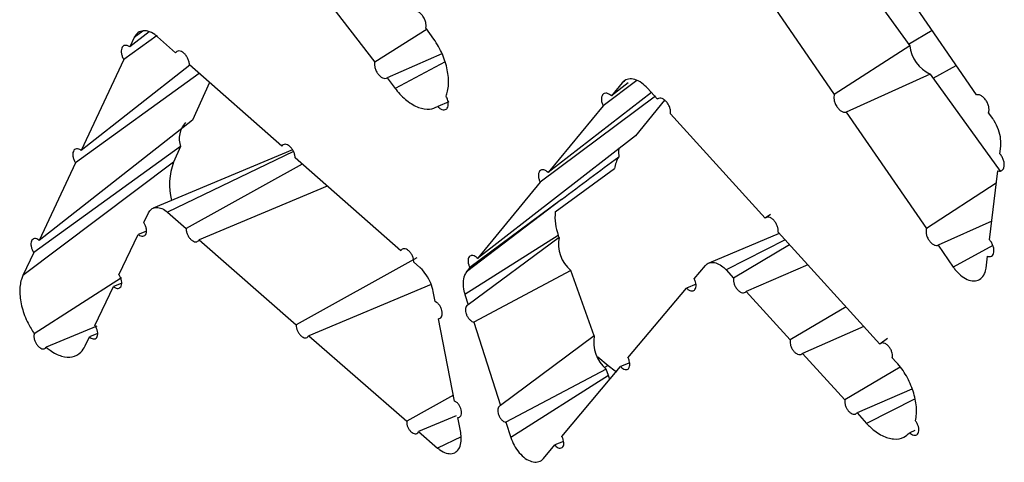
# Model space of a CAD drawing. Units: inches. Extents: x 0.3 to 33.8, y 0.2 to 21.7.
# Drawn here: x 26.4 to 26.7, y 10.5 to 10.6 of the extents above; entities that cross this region are included whole.
import ezdxf

# ---------------------------------------------------------------- set-up
doc = ezdxf.new("R2010")
doc.units = ezdxf.units.IN
doc.header["$MEASUREMENT"] = 0

msp = doc.modelspace()

# ---------------------------------------------------------------- linework, layer by layer
at = {"color": 7, "linetype": 'Continuous', "lineweight": 25}
for p, q in [((26.47952258466503, 10.63856867280422), (26.50705043757166, 10.60300918360325)), ((26.61747253711049, 10.63174920271066), (26.63538420488908, 10.60692611134748)), ((26.65135008235761, 10.59514811336199), (26.63057465108082, 10.62542804320223)), ((26.59815084760189, 10.62298448102957), (26.61728021558449, 10.59518818580144)), ((26.45488073753, 10.60936193300163), (26.44686037803059, 10.60358073836201)), ((26.45291424531283, 10.61024728562689), (26.44828908863371, 10.60662303780047)), ((26.45928100552202, 10.60523570101014), (26.45497693102208, 10.60903317943037)), ((26.51964033683344, 10.61091588512393), (26.50705043757166, 10.60300918360325)), ((26.5212267551867, 10.60850444649105), (26.51927577970709, 10.61116499238259)), ((26.63509559940094, 10.60732607859166), (26.64073881050489, 10.61061390865334)), ((26.44936482243994, 10.60891294843095), (26.44828908863371, 10.60662303780047)), ((26.63538420488908, 10.60692611134748), (26.61728021558449, 10.59518818580144)), ((26.52311675359019, 10.60497135531679), (26.50998710188058, 10.59922006691683)), ((26.44686037803059, 10.60358073836201), (26.43665109022951, 10.5818058103557)), ((26.46269703033912, 10.60222323868757), (26.43665109022951, 10.5818058103557)), ((26.48473699872352, 10.58281697238921), (26.46260005752425, 10.60230862357726)), ((26.52395264468996, 10.60304545912041), (26.51194866431677, 10.5966896084244)), ((26.6410277858048, 10.59910488964898), (26.64651803899915, 10.60219075579525)), ((26.46494662825716, 10.60024246015376), (26.43527407427385, 10.57886385135497)), ((26.64028568754091, 10.60013333508647), (26.62015094557225, 10.59102238210942)), ((26.64028568754091, 10.60013333508647), (26.65706697325697, 10.57687679674116)), ((26.46740526756627, 10.59807761997196), (26.46332571097267, 10.58905952757856)), ((26.50998710188058, 10.59922006691683), (26.51194866431677, 10.5966896084244)), ((26.56994191527871, 10.59854339002116), (26.56182890335118, 10.59248722609068)), ((26.56638164126129, 10.59800658933624), (26.56381033683902, 10.59488954543971)), ((26.5677983541511, 10.59798000963229), (26.56381033683902, 10.59488954543971)), ((26.5743597382712, 10.59479424963883), (26.54673755168552, 10.57417982223138)), ((26.57340331601513, 10.59568371396063), (26.54864240698016, 10.57649168115533)), ((26.57483866389099, 10.59409736039189), (26.57245700754821, 10.59672957875681)), ((26.52480707684443, 10.59343917655138), (26.52219074942576, 10.59235496434847)), ((26.56182890335118, 10.59248722609068), (26.54864240698016, 10.57649168115533)), ((26.57654199292316, 10.59389615403204), (26.56956551781836, 10.58527792418496)), ((26.60071028014861, 10.5655674226225), (26.57800393858574, 10.59060055626451)), ((26.62015094557225, 10.59102238210942), (26.63941585913448, 10.5631071623036)), ((26.65527486601749, 10.58943879996375), (26.6542933953819, 10.59086618664303)), ((26.46332571097267, 10.58905952757856), (26.42656944561393, 10.56023696657326)), ((26.56956551781836, 10.58527792418496), (26.53171069588821, 10.55593028426172)), ((26.46047451192492, 10.58275678955921), (26.42523515192566, 10.5573770034621)), ((26.48734248888863, 10.58194636559343), (26.45392483575604, 10.56800727134697)), ((26.46047451192492, 10.58275678955921), (26.45878823387295, 10.57902917580398)), ((26.65696976962109, 10.58100945146117), (26.65718765499318, 10.5828184946115)), ((26.45878823387295, 10.57902917580398), (26.42264176247514, 10.55181448657059)), ((26.43527407427385, 10.57886385135497), (26.42656944561393, 10.56023696657326)), ((26.48960036660717, 10.57854487787865), (26.46178604204443, 10.56311276799264)), ((26.51330283605186, 10.55775228532244), (26.48794249722926, 10.57999921589887)), ((26.55033942965882, 10.56706313369251), (26.56459073568783, 10.57745405030832)), ((26.65448743614673, 10.56039751646395), (26.65647618314887, 10.57691124625956)), ((26.54673755168552, 10.57417982223138), (26.53171069588821, 10.55593028426172)), ((26.65612089556934, 10.5739610856399), (26.63941585913448, 10.5631071623036)), ((26.49564662386816, 10.5732409004171), (26.46489807438177, 10.56038850391975)), ((26.55183471251812, 10.57004469502562), (26.52906239751389, 10.55271168440246)), ((26.55183471251812, 10.57004469502562), (26.5298896311932, 10.55371713947708)), ((26.45166722876958, 10.56450972850293), (26.45279563798326, 10.56687674605872)), ((26.45737625116714, 10.56697454701553), (26.46178604204443, 10.56311276799264)), ((26.60198374317801, 10.56648604094714), (26.60071028014861, 10.5655674226225)), ((26.65502651149376, 10.56487377443478), (26.64219731084747, 10.55908291983133)), ((26.45215329964024, 10.56240838789398), (26.45031580374625, 10.56167334071786)), ((26.60408117121782, 10.56185985281806), (26.58717266121086, 10.55480701419952)), ((26.6282044865547, 10.53538656426078), (26.6037847614883, 10.56218513730699)), ((26.44570121257946, 10.55197498575229), (26.45031580374625, 10.56167334071786)), ((26.46489807438177, 10.56038850391975), (26.48822297988544, 10.53999886038616)), ((26.55108246542817, 10.5614569656927), (26.52868440048985, 10.54725235118483)), ((26.55125400916902, 10.56097740367692), (26.5294665226734, 10.54481578337012)), ((26.55125400916902, 10.56097740367692), (26.55108246542817, 10.5614569656927)), ((26.42523515192566, 10.5573770034621), (26.42264176247514, 10.55181448657059)), ((26.60653119601395, 10.55917115881), (26.59311607675349, 10.55122283169361)), ((26.64219731084747, 10.55908291983133), (26.64582273534645, 10.55384004279268)), ((26.51711235394955, 10.55605756000109), (26.48822297988544, 10.53999886038616)), ((26.51778683562409, 10.55382772621485), (26.51638572046452, 10.55505372981908)), ((26.65367087846115, 10.55361650067849), (26.65401061156822, 10.55643782667192)), ((26.5298896311932, 10.55371713947708), (26.52906239751389, 10.55271168440246)), ((26.55409195081128, 10.55304374776009), (26.53080692502257, 10.54064002620789)), ((26.55970785863484, 10.53734410134404), (26.55409195081128, 10.55304374776009)), ((26.58370049945066, 10.5510460777191), (26.58636402803549, 10.55420786658022)), ((26.59134366306935, 10.55316380958121), (26.59311607675349, 10.55122283169361)), ((26.61089490673764, 10.55438235712353), (26.59610160886969, 10.54795450296347)), ((26.44633391008928, 10.55123772455141), (26.42537702727516, 10.537865411383)), ((26.44618850845084, 10.54991312580946), (26.4443774392359, 10.54918896659638)), ((26.43993838825378, 10.53983333809026), (26.4443774392359, 10.54918896659638)), ((26.52057534975684, 10.54964981049605), (26.49120327269898, 10.53739751314361)), ((26.52154330951058, 10.54560001398919), (26.52107495277375, 10.54800551470935)), ((26.56778060598315, 10.53212447290072), (26.58182231370801, 10.54881589779746)), ((26.58410750825384, 10.54973456896351), (26.58182231370801, 10.54881589779746)), ((26.59610160886969, 10.54795450296347), (26.60669606936967, 10.53636833542912)), ((26.52868440048985, 10.54725235118483), (26.5294665226734, 10.54481578337012)), ((26.62009163153555, 10.54428973320526), (26.60669606936967, 10.53636833542912)), ((26.5261923626517, 10.5217239361756), (26.52234599459405, 10.541477456403)), ((26.53080692502257, 10.54064002620789), (26.53722982210493, 10.52063145428166)), ((26.44035014964348, 10.53967226304321), (26.42826532488094, 10.53462217796568)), ((26.62439439549155, 10.539567815417), (26.60963323800213, 10.53315957852559)), ((26.43761767632603, 10.53493391285462), (26.43864062166944, 10.53709425109861)), ((26.44042528285094, 10.53780755838003), (26.43864062166944, 10.53709425109861)), ((26.49120327269898, 10.53739751314361), (26.51471200582221, 10.51691210488229)), ((26.55970785863484, 10.53734410134404), (26.53722982210493, 10.52063145428166)), ((26.630006419548, 10.53668793934282), (26.6282044865547, 10.53538656426078)), ((26.560385291077, 10.53232370985444), (26.56053775682751, 10.53232102532799)), ((26.56053775682751, 10.53232102532799), (26.56306276197331, 10.53021695741228)), ((26.60963323800213, 10.53315957852559), (26.61983353171196, 10.52202779648059)), ((26.63214043033211, 10.53107864141512), (26.63119130599953, 10.53211716462116)), ((26.5625458002771, 10.52941044542721), (26.5385099814643, 10.51664365411971)), ((26.55192132983656, 10.51322921390202), (26.56599150122069, 10.52999530654878)), ((26.56309985565421, 10.5278615465156), (26.5625458002771, 10.52941044542721)), ((26.56819748176064, 10.53088147209857), (26.56599150122069, 10.52999530654878)), ((26.63310752234862, 10.52988317517985), (26.61983353171196, 10.52202779648059)), ((26.56309985565421, 10.5278615465156), (26.539677352296, 10.51300724406005)), ((26.63590986651641, 10.52459296471448), (26.62272625087501, 10.51887429629989)), ((26.52591449120884, 10.52315098087978), (26.51471200582221, 10.51691210488229)), ((26.52660084197621, 10.51819322663438), (26.51756402583989, 10.51443123707922)), ((26.52765813160445, 10.51419688350865), (26.52695902161514, 10.51778692716087)), ((26.62272625087501, 10.51887429629989), (26.62502136930598, 10.51637335726463)), ((26.5385099814643, 10.51664365411971), (26.539677352296, 10.51300724406005)), ((26.63660733405445, 10.5146343412595), (26.63536413469268, 10.51412944994897)), ((26.51756402583989, 10.51443123707922), (26.52213852970611, 10.51045413896774)), ((26.5474935922144, 10.50794457481451), (26.55021995945242, 10.51119908766108)), ((26.55235066507402, 10.51205437331005), (26.55021995945242, 10.51119908766108))]:
    msp.add_line(p, q, dxfattribs=at)
at = {"color": 8, "linetype": 'Continuous', "lineweight": 25}
for p, q in [((26.45138015109598, 10.61043028998481), (26.44936482243994, 10.60891294843095)), ((26.5669595682263, 10.59844647497027), (26.56638164126129, 10.59800658933624)), ((26.48755234896283, 10.58154695825118), (26.45737625116714, 10.56697454701553)), ((26.60545994507075, 10.56034676568413), (26.59134366306935, 10.55316380958121)), ((26.65531603831218, 10.55901918947207), (26.64582273534645, 10.55384004279268)), ((26.56306276197331, 10.53021695741228), (26.56216130898625, 10.52978163460395)), ((26.63665640314278, 10.52229374972952), (26.62502136930598, 10.51637335726463)), ((26.52775368076308, 10.51316576493431), (26.52213852970611, 10.51045413896774))]:
    msp.add_line(p, q, dxfattribs=at)
at = {"color": 7, "linetype": 'Continuous', "lineweight": 25, "flags": 128}
for points in [[(26.56563400435848, 10.58240263240204), (26.56552928086704, 10.58147524777951), (26.56556692264248, 10.58028615496752)], [(26.56306276197331, 10.53021695741228), (26.56475458768703, 10.52899834982244), (26.56513559505082, 10.52877529134708)], [(26.56349320025089, 10.52686435950351), (26.56338455532457, 10.52712190775357), (26.56309985565421, 10.5278615465156)]]:
    msp.add_lwpolyline(points, dxfattribs=at)
at = {"color": 7, "linetype": 'Continuous', "lineweight": 25}
for centre, radius, start, end in [((26.64373549316182, 10.60778739745574), 0.008395583932915309, 185.8882182357291, 245.738165550788), ((26.46570924079759, 10.58465588796913), 0.005568569038894575, 136.7184871524892, 199.94017937516), ((26.47359313495789, 10.57358775873691), 0.01577320879949179, 159.8195199364363, 193.8116116920012), ((26.57159610762794, 10.57662368769894), 0.007054412667426515, 148.7231422046397, 173.2401421193517), ((26.5622874938247, 10.56579439328929), 0.01201523780550717, 173.9385932692707, 201.1612475854822), ((26.55943142892143, 10.55942813502032), 0.008322885748193535, 169.272068633822, 230.0931249688466), ((26.56788527838727, 10.53579483268744), 0.00832288574820382, 169.2720686338596, 230.0931249687873)]:
    msp.add_arc(centre, radius, start, end, dxfattribs=at)
for points, knots in [([(26.51927577970709, 10.61116499238259), (26.51927961766467, 10.61117828737701), (26.5193431271533, 10.61139828936497), (26.5193907399562, 10.6118972714842), (26.51925106287169, 10.61271801817019), (26.51895696296948, 10.61344579205166), (26.51855415793226, 10.61410785681837), (26.51806083210891, 10.6146751000208), (26.51744062643713, 10.61510295153717), (26.51683967562605, 10.6152822158339), (26.51651454181193, 10.61518755847356), (26.51635975033403, 10.61514249348165)], [0, 0, 0, 0, 0.008461532155478412, 0.1400191558157856, 0.2716926031038563, 0.4034300626137576, 0.4860465338093517, 0.6175780242624489, 0.749113059406568, 0.8805563782226019, 1, 1, 1, 1]), ([(26.45497693102208, 10.60903317943037), (26.45474280276489, 10.60922605663351), (26.45398163724191, 10.60985311241465), (26.45263417989191, 10.61049108483993), (26.45112392343226, 10.61055845933003), (26.44999413994103, 10.6099760928128), (26.44955021294905, 10.60922613990881), (26.44936482243994, 10.60891294843095)], [0, 0, 0, 0, 0.1068228709531627, 0.3472877960514955, 0.5875893945599824, 0.8277712022742225, 1, 1, 1, 1]), ([(26.44828908863371, 10.60662303780047), (26.44819040951398, 10.60669034747298), (26.44789196422326, 10.60689391895634), (26.44738942858512, 10.60705274939382), (26.44685893479177, 10.60697768433439), (26.44645876181718, 10.60663266127456), (26.44623466933457, 10.60606005606972), (26.44621149021372, 10.60532264665419), (26.4463926112659, 10.60450509774432), (26.44665657782271, 10.60391556334294), (26.44683360966379, 10.60362471632452), (26.44686037803059, 10.60358073836201)], [0, 0, 0, 0, 0.06437981683848513, 0.1947104230812675, 0.3249585261403357, 0.4551622584107063, 0.585400834389627, 0.715738402088323, 0.8461963917581783, 0.9767438932182778, 0.9999999999999999, 0.9999999999999999, 0.9999999999999999, 0.9999999999999999]), ([(26.52414373907168, 10.59481839851487), (26.52427794096144, 10.59520959176712), (26.52472274920009, 10.59650619036061), (26.5248605129817, 10.59926511843822), (26.52410643357844, 10.60301492970565), (26.5227457635007, 10.60620990900925), (26.52161931377954, 10.6079114672448), (26.5212267551867, 10.60850444649105)], [0, 0, 0, 0, 0.1088532430492476, 0.360790890499098, 0.6128944963310146, 0.8650968712154137, 1, 1, 1, 1]), ([(26.46260005752425, 10.60230862357726), (26.46259632327791, 10.60239976000886), (26.46258233952883, 10.60274104145627), (26.46243286441878, 10.60338749799641), (26.46206855108206, 10.60418853905308), (26.46156063075636, 10.60488777020255), (26.46096947026253, 10.60540372351112), (26.46036072438461, 10.60567935359869), (26.4598057074811, 10.60568156825586), (26.45945824330443, 10.60547789421912), (26.4593160553819, 10.60528359620452), (26.45928100552202, 10.60523570101014)], [0, 0, 0, 0, 0.04739628200420502, 0.1774863404351356, 0.3076400367411465, 0.4378006144896598, 0.5678910996276115, 0.6978656265398159, 0.8277291003939684, 0.9575345726574334, 1, 1, 1, 1]), ([(26.50705043757166, 10.60300918360325), (26.50702621691321, 10.60288649626751), (26.50695939115156, 10.60254799702015), (26.50701227055486, 10.60187949837501), (26.50723219145958, 10.60116416063718), (26.50757319425344, 10.60048388061371), (26.50801634764196, 10.59987351461147), (26.5086076604245, 10.59935865298628), (26.50921539685397, 10.5990861918576), (26.50968408065396, 10.59907480752389), (26.50991217113279, 10.59918414733768), (26.50998710188058, 10.59922006691683)], [0, 0, 0, 0, 0.07399912496403521, 0.2041665340256373, 0.3344288844231842, 0.4161217221826745, 0.5462677424544006, 0.6764173889046675, 0.8064684800406657, 0.9364223286099862, 1, 1, 1, 1]), ([(26.57245700754821, 10.59672957875681), (26.57200643791255, 10.59717238426649), (26.57104010341467, 10.59812206708132), (26.569428980188, 10.59890873991196), (26.56787663436856, 10.59903244450563), (26.56689222881423, 10.59857073731271), (26.56647487115869, 10.59810959901139), (26.56638164126129, 10.59800658933624)], [0, 0, 0, 0, 0.2100018970272962, 0.4503900433122818, 0.6906437753584888, 0.930895603087251, 1, 1, 1, 1]), ([(26.51194866431677, 10.5966896084244), (26.5120143894108, 10.59660376704535), (26.51287160241922, 10.59548418938818), (26.51472801027503, 10.59359791780443), (26.51756431679239, 10.59194988656658), (26.52019684914941, 10.59147235272371), (26.52155849444681, 10.59207509298236), (26.52219074942576, 10.59235496434847)], [0, 0, 0, 0, 0.02104283102808681, 0.2744490328973628, 0.5276711091203987, 0.7806827567116376, 1, 1, 1, 1]), ([(26.52219074942576, 10.59235496434847), (26.52230669179872, 10.59223670917824), (26.52260756671089, 10.59192983246825), (26.5231402482221, 10.59161266246852), (26.52371957743739, 10.59149998716155), (26.52415059490895, 10.59164133428104), (26.52447776774812, 10.59195911713317), (26.52468628366, 10.59243960533956), (26.52472617831623, 10.59315416198786), (26.52456400803235, 10.5939526148938), (26.52431991480607, 10.59451563777008), (26.52416047634771, 10.59478963524521), (26.52414373907168, 10.59481839851487)], [0, 0, 0, 0, 0.07490430884073868, 0.1943795591700808, 0.3137539954694212, 0.4330808204024745, 0.5076193411043431, 0.6271556367491663, 0.7466887878233026, 0.8663025324912289, 0.9859649206282486, 1, 1, 1, 1]), ([(26.56381033683902, 10.59488954543971), (26.56365517949702, 10.59502217417384), (26.56330358952125, 10.59532271382486), (26.56272918967519, 10.59555062108023), (26.56224085961879, 10.59553705540939), (26.56183717964671, 10.59533074582271), (26.56153821444961, 10.59494439095985), (26.56138668812206, 10.59429828072476), (26.56144262859246, 10.59352211137201), (26.56163484965877, 10.59289481908645), (26.56179395260625, 10.59256063710725), (26.56182890335118, 10.59248722609068)], [0, 0, 0, 0, 0.1025575950363444, 0.2323977833671289, 0.3621734775668108, 0.4432349250634854, 0.5732075229136443, 0.703176592773356, 0.8332374030952125, 0.9633666309725945, 1, 1, 1, 1]), ([(26.61728021558449, 10.59518818580144), (26.61723930933627, 10.59503070228821), (26.61714167929568, 10.59465483985988), (26.61719176464644, 10.59391438379597), (26.61741581478975, 10.59316564547135), (26.61777021666718, 10.59245169202599), (26.61823476944376, 10.59180931807351), (26.61885879986616, 10.59126492754485), (26.61950518463295, 10.59097043819219), (26.61993102109379, 10.59095892932968), (26.620128719884, 10.59101596953674), (26.62015094557225, 10.59102238210942)], [0, 0, 0, 0, 0.09657476753772763, 0.2304928680850912, 0.3644526852305456, 0.4484538390786087, 0.5821615428059271, 0.7158726360803714, 0.8494982421722513, 0.9830802953030601, 1, 1, 1, 1]), ([(26.6542933953819, 10.59086618664303), (26.65432881528786, 10.59100262059941), (26.65442274136426, 10.59136441450777), (26.654389680095, 10.59208840062653), (26.65414181930528, 10.5929690885675), (26.65369840367407, 10.59381164795873), (26.65311280175531, 10.59451834709407), (26.65245314596917, 10.59500469043443), (26.65183660983612, 10.59521988192777), (26.65149705302176, 10.59516979327575), (26.65135008235761, 10.59514811336199)], [0, 0, 0, 0, 0.08224393652198735, 0.2180934718981015, 0.3539701023333669, 0.4897907056998772, 0.6254971662011307, 0.7610814726561884, 0.8965886910370847, 1, 1, 1, 1]), ([(26.57800393858574, 10.59060055626451), (26.57801521821362, 10.59071854405078), (26.57804887135305, 10.59107056447801), (26.57795073865346, 10.59174600462638), (26.57764614597958, 10.59256580335713), (26.57717674263157, 10.59331443234001), (26.57659915927669, 10.59390416252185), (26.57597754355558, 10.5942697326879), (26.5753837763341, 10.59436884105777), (26.57501932892572, 10.59424393913607), (26.57486102880062, 10.59411550568698), (26.57483866389099, 10.59409736039189)], [0, 0, 0, 0, 0.06580932872654306, 0.1963442890669575, 0.3269091846424035, 0.4574338308764984, 0.5878557678548263, 0.718157716724649, 0.8483746245715099, 0.9785781103019849, 0.9999999999999999, 0.9999999999999999, 0.9999999999999999, 0.9999999999999999]), ([(26.65718765499318, 10.5828184946115), (26.65721285171595, 10.58337506437393), (26.65726822465759, 10.58459819586072), (26.6567340273121, 10.58674499247224), (26.65595112108468, 10.58841763965046), (26.65539453720554, 10.58925809378674), (26.65527486601749, 10.58943879996375)], [0, 0, 0, 0, 0.2686095311975738, 0.5903029546940936, 0.9119109733694433, 1, 1, 1, 1]), ([(26.48794249722926, 10.57999921589887), (26.48794054490894, 10.58010490062859), (26.48793422348438, 10.58044709757223), (26.48778941370483, 10.58108604702906), (26.48744502687737, 10.58185210461214), (26.4869616803566, 10.58252270302609), (26.4863972600796, 10.58301945122124), (26.48581420293685, 10.58328769499205), (26.48528132246971, 10.58329461817288), (26.48492645612356, 10.58309460304933), (26.4847822136029, 10.58288323022241), (26.48473699872352, 10.58281697238921)], [0, 0, 0, 0, 0.05657945996847967, 0.1831988247102422, 0.3098732949362755, 0.4365438543765189, 0.5631378970920009, 0.6896166927545497, 0.8159918999403991, 0.9423200314949598, 1, 1, 1, 1]), ([(26.43665109022951, 10.5818058103557), (26.4365459251389, 10.58188118655211), (26.4362496658982, 10.58209352787741), (26.4357559067442, 10.58225780159731), (26.43524436616255, 10.58219617929012), (26.43485612651051, 10.5818741381275), (26.43463568269398, 10.58133161984605), (26.43460726140887, 10.58062797208707), (26.43477529189322, 10.57984435887247), (26.43503822590133, 10.57924285695486), (26.43522940594385, 10.57893563284333), (26.43527407427385, 10.57886385135497)], [0, 0, 0, 0, 0.07006691375683653, 0.1973846125783674, 0.324615209206574, 0.4517867515636675, 0.5789753126501475, 0.7062495578715724, 0.8336412001925069, 0.9611310382117083, 1, 1, 1, 1]), ([(26.65647618314887, 10.57691124625956), (26.65650930869883, 10.57690178654676), (26.65675319028843, 10.57683214091677), (26.65718905646013, 10.57682849372695), (26.65767488408188, 10.57710433844444), (26.65798759620145, 10.57763652294611), (26.65809116467997, 10.57836369616913), (26.65797377892757, 10.57920519374481), (26.65764801724204, 10.58006301215197), (26.65727022354111, 10.58066310158523), (26.65702450555706, 10.58094635431591), (26.65696976962109, 10.58100945146117)], [0, 0, 0, 0, 0.02108186856512178, 0.1552119021462025, 0.2893944404219168, 0.4236938842429021, 0.5581136736011507, 0.6926043551491416, 0.8270856161116276, 0.9614817341012578, 1, 1, 1, 1]), ([(26.55183471251812, 10.57004469502562), (26.55411117537012, 10.57174599118326), (26.5586794818135, 10.57516007817009), (26.563265961724, 10.57857363174316), (26.56556692264248, 10.58028615496752)], [0, 0, 0, 0, 0.4983165819130627, 1, 1, 1, 1]), ([(26.54864240698016, 10.57649168115533), (26.54848143353905, 10.57663580806083), (26.54813446491193, 10.57694646498774), (26.54757133218864, 10.5771777303904), (26.54710395295728, 10.57717243828866), (26.5467161013697, 10.57698251090341), (26.54642717144846, 10.5766199072079), (26.54627725304883, 10.57600814070864), (26.54632525867049, 10.57526978119578), (26.5465141180576, 10.57463456123587), (26.54668674348871, 10.57428322863915), (26.54673755168552, 10.57417982223138)], [0, 0, 0, 0, 0.1093889715243429, 0.235781387352681, 0.3620992180073975, 0.440998875904178, 0.5674803213910606, 0.6939582738745911, 0.8205284813297814, 0.947176819872299, 1, 1, 1, 1]), ([(26.45279563798326, 10.56687674605872), (26.45298002922303, 10.5671727193895), (26.45338382867114, 10.56782087310754), (26.45439559390886, 10.56824009656563), (26.45565977299413, 10.56809947288767), (26.45669698583871, 10.56754322977584), (26.45725248717914, 10.56707816255923), (26.45737625116714, 10.56697454701553)], [0, 0, 0, 0, 0.2036898649546262, 0.4460616196261289, 0.688301563183055, 0.9305545481405375, 0.9999999999999999, 0.9999999999999999, 0.9999999999999999, 0.9999999999999999]), ([(26.45031580374625, 10.56167334071786), (26.45042901718068, 10.56158921126318), (26.45072606658492, 10.56136847240372), (26.45121512946912, 10.56120301395934), (26.45171015439926, 10.56125813413735), (26.45208737196353, 10.56156476320164), (26.4523034365832, 10.56208460379817), (26.45233463178505, 10.56276090420881), (26.45217597491633, 10.56351541712123), (26.45191726181678, 10.56411407747398), (26.45172091273522, 10.56442477926729), (26.45166722876958, 10.56450972850293)], [0, 0, 0, 0, 0.07705975671276019, 0.2021893862556827, 0.3272325757152306, 0.4522196891813843, 0.5772278896963737, 0.7023248999627153, 0.8275391276107801, 0.9528473294884394, 1, 1, 1, 1]), ([(26.6037847614883, 10.56218513730699), (26.60379963163476, 10.56230919462495), (26.60384107645231, 10.56265495671406), (26.6037502161337, 10.56331674909621), (26.60346329914685, 10.56410480208183), (26.60301591602553, 10.56482740141992), (26.60246233036024, 10.56539962563567), (26.60186379453528, 10.56575849680611), (26.60129007390538, 10.56586153643594), (26.60091385965122, 10.56574262235499), (26.60074786704899, 10.56559976976358), (26.60071028014861, 10.5655674226225)], [0, 0, 0, 0, 0.07134280336039625, 0.1988406418843532, 0.3263582652147928, 0.4538254644962275, 0.581186569772921, 0.7084324982147148, 0.8356042258822495, 0.9627746809073048, 1, 1, 1, 1]), ([(26.46178604204443, 10.56311276799264), (26.46178742943259, 10.56299950837718), (26.46179160662928, 10.56265850237631), (26.46193641315758, 10.5620273932434), (26.46227014969229, 10.56128648695819), (26.46273741604489, 10.56063784240789), (26.46328211714416, 10.56015748220756), (26.46384413875709, 10.55989825345948), (26.46435684319185, 10.55989222790445), (26.46470839198306, 10.56009142122601), (26.46484928567361, 10.56031209049951), (26.46489807438177, 10.56038850391975)], [0, 0, 0, 0, 0.06198411588239497, 0.1866239381742814, 0.3113308869845815, 0.4360563415243498, 0.560724379913326, 0.6852839042289623, 0.8097316340870077, 0.9341138148907532, 1, 1, 1, 1]), ([(26.63941585913448, 10.5631071623036), (26.63936916806702, 10.56294714130406), (26.63926272867014, 10.56258234907281), (26.63930528437011, 10.56186022451876), (26.63951421235553, 10.56114383886299), (26.63984932367782, 10.56045850539819), (26.64029130138892, 10.55983979676247), (26.64088814305624, 10.55931173718614), (26.64150854659045, 10.55902224613193), (26.64194533990723, 10.55900169393788), (26.6421544755128, 10.55906911134085), (26.64219731084747, 10.55908291983133)], [0, 0, 0, 0, 0.1020531886798229, 0.2326457809538887, 0.363269294409633, 0.4451723932813647, 0.5755365708059529, 0.7059039081257064, 0.8361926765930304, 0.966448843078255, 1, 1, 1, 1]), ([(26.42656944561393, 10.56023696657326), (26.42645940849021, 10.56031908844516), (26.42616519506551, 10.56053866304288), (26.42567857272459, 10.56070756198459), (26.42518213742744, 10.56065662727523), (26.42480348858417, 10.56035284317076), (26.42458610727684, 10.55983419433214), (26.42455374602236, 10.55915733183795), (26.42471152663123, 10.55840061996686), (26.42497336926263, 10.55778984738106), (26.42517604910751, 10.55747021146442), (26.42523515192566, 10.5573770034621)], [0, 0, 0, 0, 0.07461864406833041, 0.1995127287559953, 0.3243171360135453, 0.4490505001427845, 0.5737848117474013, 0.6985915618653447, 0.8235110067660103, 0.9485346119277132, 1, 1, 1, 1]), ([(26.65401061156822, 10.55643782667192), (26.65406057687036, 10.55642207274878), (26.65431303044522, 10.55634247482691), (26.65474743719215, 10.55633846333162), (26.65521327236845, 10.55659960043245), (26.6555138250238, 10.55710692873304), (26.65561458234211, 10.55780114843024), (26.65550408873461, 10.55860559950281), (26.65519392957233, 10.55942605564229), (26.65481732651853, 10.56002831282358), (26.65455995798313, 10.5603163521491), (26.65448743614673, 10.56039751646395)], [0, 0, 0, 0, 0.03225158736363591, 0.1629536533627005, 0.2937056219055377, 0.4245708257207882, 0.5555538155497688, 0.6866073670282745, 0.8176535285583219, 0.9486180354212393, 1, 1, 1, 1]), ([(26.51638572046452, 10.55505372981908), (26.51638667753701, 10.55517377481059), (26.51638940554063, 10.55551594656406), (26.51624984385301, 10.55614667539035), (26.51592617499485, 10.55687609620247), (26.51546842666905, 10.55751668049332), (26.51493184435672, 10.5579932757732), (26.51437554488344, 10.5582536962155), (26.5138656524996, 10.55826559061877), (26.51350275896909, 10.55806978671717), (26.5133575352704, 10.5578391541938), (26.51330283605186, 10.55775228532244)], [0, 0, 0, 0, 0.06641339200399746, 0.1893022483530868, 0.3122357015908643, 0.4351525568784207, 0.5579859484853655, 0.6807058650078055, 0.8033318246978963, 0.9259239669672583, 1, 1, 1, 1]), ([(26.53171069588821, 10.55593028426172), (26.5316178324906, 10.55602274956707), (26.53135337325106, 10.55628607510725), (26.53087849381181, 10.55657174350425), (26.53040970336196, 10.55666448229258), (26.52999966543565, 10.55657909307452), (26.52966868617595, 10.55632169517302), (26.52944769233431, 10.55581694074648), (26.52941087863643, 10.555160675379), (26.52955011517525, 10.55442359674045), (26.52977718028838, 10.55395112478053), (26.5298896311932, 10.55371713947708)], [0, 0, 0, 0, 0.06642426086451275, 0.1891650528429134, 0.3118035600016341, 0.3884168599818147, 0.5111049902624831, 0.6337899327679681, 0.7565635826351305, 0.879441429721399, 1, 1, 1, 1]), ([(26.58636402803549, 10.55420786658022), (26.58650308092613, 10.55434884554876), (26.58692020267441, 10.55477174501931), (26.58786739669409, 10.55506701120276), (26.58918244327186, 10.55482686575647), (26.59039548699302, 10.5541172293597), (26.59107995531795, 10.5534289757167), (26.59134366306935, 10.55316380958121)], [0, 0, 0, 0, 0.1212577942808296, 0.3637411844439842, 0.6060473703931873, 0.8482203509983643, 1, 1, 1, 1]), ([(26.52107495277375, 10.54800551470935), (26.52090460047012, 10.54866439604725), (26.52055304489691, 10.55002412762408), (26.51946654636014, 10.55200567034898), (26.51845518134755, 10.55322740792609), (26.51787076397927, 10.55375234049038), (26.51778683562409, 10.55382772621485)], [0, 0, 0, 0, 0.3025365317694103, 0.6243437956597879, 0.9460518987717691, 1, 1, 1, 1]), ([(26.52906239751389, 10.55271168440246), (26.52887418968299, 10.55242777272766), (26.52841883325216, 10.55174086716007), (26.52815533977032, 10.55015492981779), (26.52831393386796, 10.54851846594782), (26.52860113042297, 10.54753693677166), (26.52868440048985, 10.54725235118483)], [0, 0, 0, 0, 0.2262499792053439, 0.54739689902377, 0.8687717877129694, 0.9999999999999999, 0.9999999999999999, 0.9999999999999999, 0.9999999999999999]), ([(26.64582273534645, 10.55384004279268), (26.64600112628566, 10.55359553550472), (26.64663004245145, 10.55273352655554), (26.64790175744292, 10.55152174579941), (26.64957770355369, 10.55061024507134), (26.65117304634353, 10.55041683015528), (26.65249111958183, 10.55096696027876), (26.65336594158505, 10.55208980680018), (26.65357718198755, 10.55314740086185), (26.65367087846115, 10.55361650067849)], [0, 0, 0, 0, 0.06396556457848963, 0.2255102069399508, 0.3869248280474015, 0.5482867547286906, 0.7096971696972653, 0.8712350897207413, 1, 1, 1, 1]), ([(26.42264176247514, 10.55181448657059), (26.42251755513954, 10.55151193568181), (26.42204524909128, 10.55036146728162), (26.4217625793287, 10.5478157629892), (26.42232505305197, 10.5441303104998), (26.42361892528417, 10.5406481034394), (26.42485463201902, 10.53869224915295), (26.42537702727516, 10.537865411383)], [0, 0, 0, 0, 0.08719091961717672, 0.3315488452419894, 0.5760619985341499, 0.8207801296053536, 1, 1, 1, 1]), ([(26.4443774392359, 10.54918896659638), (26.4444933776354, 10.54910063243757), (26.44478884804667, 10.54887551176708), (26.44527326256664, 10.54870723782059), (26.44575892334085, 10.54875588479191), (26.44613018251619, 10.5490513308792), (26.44634432827336, 10.54955649560236), (26.44637793713584, 10.55021628345341), (26.44622562060002, 10.55095418019187), (26.44596763422371, 10.55155862180069), (26.44576398771834, 10.55187688071672), (26.44570121257946, 10.55197498575229)], [0, 0, 0, 0, 0.07982371927107035, 0.2034317125367123, 0.3269514405907281, 0.4504075486056708, 0.5738749970561764, 0.6974236234723384, 0.8210873049892122, 0.9448491922009038, 1, 1, 1, 1]), ([(26.58182231370801, 10.54881589779746), (26.58189712726077, 10.54874235375689), (26.58214749346364, 10.54849623602149), (26.58261073439462, 10.54820614345308), (26.58316276443954, 10.54808150286453), (26.58357862421753, 10.54819712554008), (26.58389923314245, 10.54848006515312), (26.58411070173912, 10.54891855745415), (26.58416349900424, 10.54957832080435), (26.584035903053, 10.55032460056616), (26.58381150008046, 10.55080730742026), (26.58370049945066, 10.5510460777191)], [0, 0, 0, 0, 0.05304937433832916, 0.1775316092932763, 0.3019244133217384, 0.4262948529426973, 0.5040001203127012, 0.6286269646053412, 0.7532509222295019, 0.8779458991797038, 1, 1, 1, 1]), ([(26.59311607675349, 10.55122283169361), (26.59309910939293, 10.55109418121149), (26.59305414841701, 10.55075327661372), (26.59314289166473, 10.55010314715788), (26.59341846928627, 10.54934269037572), (26.59384897476963, 10.54864470319937), (26.5943820553858, 10.54809144160491), (26.59495887483799, 10.54774367453228), (26.59551185559876, 10.54764307499216), (26.59588893780979, 10.54776000389373), (26.59605584614424, 10.54791265050111), (26.59610160886969, 10.54795450296347)], [0, 0, 0, 0, 0.07600103075226593, 0.2013914008884526, 0.3268074656423493, 0.4521812536098056, 0.5774534610622964, 0.7026094430234507, 0.827686014869132, 0.9527551597802507, 1, 1, 1, 1]), ([(26.52234599459405, 10.541477456403), (26.52247589349913, 10.54149754046813), (26.52276053296011, 10.54154154944164), (26.52307995522236, 10.54186369371129), (26.52326361499364, 10.54238386144446), (26.52326674468744, 10.54304550537051), (26.52309029261077, 10.54376872346375), (26.52275332479939, 10.54447418187131), (26.52229466949773, 10.54507811470613), (26.52186768450862, 10.54543768104217), (26.52161662958297, 10.54556332107667), (26.52154330951058, 10.54560001398919)], [0, 0, 0, 0, 0.1015785978296866, 0.2225829179836737, 0.3436601179002129, 0.4648486762369915, 0.5861379486962657, 0.7074730979990558, 0.8287794538483331, 0.9499953932181608, 1, 1, 1, 1]), ([(26.5294665226734, 10.54481578337012), (26.52934842396566, 10.54475689112748), (26.52909448365024, 10.54463025879627), (26.52885667286309, 10.54419093420179), (26.52877419187723, 10.54358339431395), (26.52887590585433, 10.54287572893026), (26.52914827148028, 10.54215327398817), (26.52956155091976, 10.54149551157605), (26.53006768315212, 10.54098069722668), (26.53050108645507, 10.54072162925282), (26.53074072516635, 10.54065768948), (26.53080692502257, 10.54064002620789)], [0, 0, 0, 0, 0.1052386392489589, 0.2262881089892494, 0.3474388339755509, 0.4686987981619913, 0.5900283716745266, 0.7113570276958169, 0.832614032198234, 0.9537598623284017, 1, 1, 1, 1]), ([(26.43864062166944, 10.53709425109861), (26.43875896199137, 10.5370019625832), (26.43905287506614, 10.53677275244683), (26.43953295996265, 10.53660180439183), (26.44001000404064, 10.53664450912891), (26.44037575082826, 10.53692969163807), (26.44058807396016, 10.53742139470578), (26.44062381992983, 10.5380660349263), (26.44047726333883, 10.53878869234386), (26.44022003382868, 10.53939836944335), (26.44000959330772, 10.53972337021317), (26.43993838825378, 10.53983333809026)], [0, 0, 0, 0, 0.08236680542482556, 0.2045683216398503, 0.3266803289778447, 0.4487217319639735, 0.5707648788887292, 0.6928812489858581, 0.8151098615413367, 0.9374402219614294, 0.9999999999999999, 0.9999999999999999, 0.9999999999999999, 0.9999999999999999]), ([(26.48822297988544, 10.53999886038616), (26.48822081290552, 10.53987106599687), (26.48821503733214, 10.53953046022159), (26.48835421113362, 10.53890772269547), (26.48866635909609, 10.53820450727203), (26.48910697417347, 10.53758665754268), (26.48962274269977, 10.53712688244403), (26.49015696968861, 10.53687553244724), (26.49064585287619, 10.53686412772139), (26.49100508607365, 10.53705854068613), (26.49114587995686, 10.53729935031953), (26.49120327269898, 10.53739751314361)], [0, 0, 0, 0, 0.07249563964449647, 0.1932200128996225, 0.3140031621028873, 0.4347935049287236, 0.555519036122255, 0.6761359052806991, 0.7966482047324714, 0.9171063623035173, 1, 1, 1, 1]), ([(26.42537702727516, 10.537865411383), (26.42534311938705, 10.53772338406263), (26.42526450798629, 10.5373941106333), (26.425320285663, 10.53674699438194), (26.42554678232223, 10.53601234332486), (26.42592700592225, 10.53531553316677), (26.42641436867848, 10.53473948719039), (26.42695565421456, 10.53434727041808), (26.42748551242109, 10.53418823008517), (26.42795663889827, 10.53426176207845), (26.42816281863437, 10.53450249362017), (26.42826532488094, 10.53462217796568)], [0, 0, 0, 0, 0.08667094289877751, 0.2009362601343893, 0.3152864227464057, 0.4297180275641592, 0.5441708767683037, 0.6585748910443301, 0.7728810465981225, 0.8870834162543867, 1, 1, 1, 1]), ([(26.60669606936967, 10.53636833542912), (26.60667686217773, 10.53623704928587), (26.60662752354716, 10.53589980693733), (26.60671232029543, 10.53525675620653), (26.60697892934037, 10.53451232048577), (26.60739829027729, 10.53382744418108), (26.60791926725897, 10.53328295695784), (26.60848446135643, 10.5329385228128), (26.60902742602453, 10.53283574695645), (26.6094104478221, 10.53294919547283), (26.60958053488837, 10.53310981043455), (26.60963323800213, 10.53315957852559)], [0, 0, 0, 0, 0.07892094106602962, 0.2027288094171808, 0.3265568737257276, 0.450337035124868, 0.5740136937601001, 0.6975767982710677, 0.8210665877282203, 0.9445557608208817, 1, 1, 1, 1]), ([(26.42826532488094, 10.53462217796568), (26.4285655227606, 10.53437835222073), (26.4297691133119, 10.53340077581974), (26.4319662641051, 10.53230865051425), (26.43455659335871, 10.53213999885265), (26.43651659725176, 10.53309961807658), (26.43728977312174, 10.53438765677784), (26.43761767632603, 10.53493391285462)], [0, 0, 0, 0, 0.08173895420800369, 0.3277179474747707, 0.5735146444543465, 0.8191279369976485, 0.9999999999999999, 0.9999999999999999, 0.9999999999999999, 0.9999999999999999]), ([(26.63119130599953, 10.53211716462116), (26.63121009269643, 10.53224635658916), (26.63125940375764, 10.53258545787327), (26.6311756976493, 10.53323385893516), (26.63090543987344, 10.53399162216163), (26.63047883334876, 10.53468933582939), (26.62994788296612, 10.53524478784154), (26.62937113090986, 10.53559713214938), (26.62881625649982, 10.53570395311801), (26.62842847769075, 10.5355912361134), (26.62825585978715, 10.53543350654094), (26.6282044865547, 10.53538656426078)], [0, 0, 0, 0, 0.07665510747442794, 0.2012032619482763, 0.3257596367125621, 0.4502546463138072, 0.5746407468773639, 0.6989181234201168, 0.8231341357165033, 0.947362521680911, 1, 1, 1, 1]), ([(26.56599150122069, 10.52999530654878), (26.56608908892278, 10.52989522681825), (26.56635116135579, 10.52962646202603), (26.56682022787478, 10.52933983593343), (26.56734012314537, 10.5292294432481), (26.56772977664291, 10.52934616532426), (26.5680282747169, 10.52962075168048), (26.56822207133139, 10.53004137661889), (26.56826700859477, 10.53067200812228), (26.56813131559903, 10.53138066447094), (26.56792279176057, 10.53187206409928), (26.56778967509845, 10.53210837336838), (26.56778060598315, 10.53212447290072)], [0, 0, 0, 0, 0.07153321493165044, 0.1921029317870846, 0.3125797937200305, 0.4330250315971012, 0.5082711207684835, 0.6289527175520176, 0.7496313585190659, 0.8703839317390513, 0.9911693769351495, 0.9999999999999999, 0.9999999999999999, 0.9999999999999999, 0.9999999999999999]), ([(26.63674690314977, 10.51695196792369), (26.63684326653491, 10.5175020845121), (26.63711963282664, 10.5190797966414), (26.63683649178549, 10.52217827150728), (26.63560693995456, 10.52596491469358), (26.63388933764947, 10.5290190859455), (26.6325974916592, 10.53054039496443), (26.63214043033211, 10.53107864141512)], [0, 0, 0, 0, 0.1311309739315508, 0.376078330410669, 0.6210531453470747, 0.8659267795168726, 1, 1, 1, 1]), ([(26.52695902161514, 10.51778692716087), (26.52709879523652, 10.51780035434398), (26.52738849595925, 10.51782818409193), (26.52770660138194, 10.51813580752999), (26.52788739211469, 10.51862207114905), (26.52789750368169, 10.5192453838525), (26.52773702542094, 10.51993011269218), (26.5274232398973, 10.52060145725846), (26.52699236601374, 10.52117891304332), (26.52655933200368, 10.52155301123165), (26.52629158266336, 10.52167772203036), (26.5261923626517, 10.5217239361756)], [0, 0, 0, 0, 0.1092478990971703, 0.2264318189210665, 0.3436829344796455, 0.4610409644048497, 0.5784984519447885, 0.6960042813225559, 0.8134863988450286, 0.9308835582575431, 1, 1, 1, 1]), ([(26.61983353171196, 10.52202779648059), (26.61981214283249, 10.52189427939331), (26.61975868332286, 10.52156056588468), (26.6198398156995, 10.52092406590151), (26.62009828811202, 10.52019425274975), (26.6205075358092, 10.51952135399758), (26.62101753268577, 10.51898489100767), (26.62157218013473, 10.51864352666033), (26.62210607393702, 10.51853876254492), (26.62249461020467, 10.51864887825963), (26.622667411981, 10.51881703801205), (26.62272625087501, 10.51887429629989)], [0, 0, 0, 0, 0.08159928310721346, 0.2039497986492324, 0.3263149766500468, 0.4486267580064173, 0.5708333729737949, 0.6929293745691274, 0.8149583143910649, 0.9369934247313546, 1, 1, 1, 1]), ([(26.53722982210493, 10.52063145428166), (26.53710501477829, 10.52057919697099), (26.53684698811027, 10.52047116020652), (26.53660607944251, 10.5200563058166), (26.53651635533253, 10.51948891771278), (26.53660132147253, 10.51882164786878), (26.53684944164732, 10.5181352699007), (26.53723372209388, 10.51750496565558), (26.53770927342844, 10.51700667187351), (26.53815507894332, 10.51672633491875), (26.53841441794808, 10.51666591732556), (26.5385099814643, 10.51664365411971)], [0, 0, 0, 0, 0.1098207107928539, 0.2270433382980084, 0.3443623983703558, 0.4617880101680784, 0.5792838791761945, 0.6967825686332766, 0.8142148094164141, 0.9315402398129703, 1, 1, 1, 1]), ([(26.51471200582221, 10.51691210488229), (26.51470522630987, 10.51677174161498), (26.51468885135571, 10.51643271397542), (26.51482231527451, 10.51581816723015), (26.51511434945733, 10.51515028265224), (26.51553009569053, 10.51456132285184), (26.5160188846994, 10.5141208783377), (26.51652718592009, 10.51387698303096), (26.51699390386209, 10.51386051223505), (26.51736066697066, 10.51404989577014), (26.51749996718991, 10.51431111343015), (26.51756402583989, 10.51443123707922)], [0, 0, 0, 0, 0.08262586181384557, 0.1995710945880382, 0.3165657950095302, 0.4335556352759437, 0.5504733216691301, 0.6672830328851737, 0.7839966439901265, 0.9006686173747005, 0.9999999999999999, 0.9999999999999999, 0.9999999999999999, 0.9999999999999999]), ([(26.63536413469268, 10.51412944994897), (26.63550021144941, 10.51401256862701), (26.63581342767409, 10.51374353571295), (26.63633044392255, 10.51353177142066), (26.63683961014813, 10.51353522926749), (26.63724598289894, 10.51378454940548), (26.63750219999009, 10.51424810204998), (26.63758017639107, 10.5148759171471), (26.63746841675631, 10.51559366287331), (26.63718947221769, 10.51632880377575), (26.63689353074446, 10.51674550735803), (26.63674690314977, 10.51695196792369)], [0, 0, 0, 0, 0.087681679802, 0.2018223051370807, 0.3159455106459952, 0.4301150079410018, 0.5443811239504371, 0.6587514941182907, 0.7731879045688199, 0.8876233478404427, 1, 1, 1, 1]), ([(26.62502136930598, 10.51637335726463), (26.62532246453538, 10.51606154872509), (26.62649410111076, 10.51484822398998), (26.6287416116444, 10.51327785786698), (26.63156061498963, 10.51244374911548), (26.63386176619381, 10.51279074887388), (26.63491995916655, 10.51373366272712), (26.63536413469268, 10.51412944994897)], [0, 0, 0, 0, 0.08502622385859519, 0.3308582269452031, 0.5765685468039119, 0.8222650373344317, 1, 1, 1, 1]), ([(26.52213852970611, 10.51045413896774), (26.52231258238885, 10.51031104340683), (26.5229811060781, 10.50976142376991), (26.52419985220574, 10.50915148257379), (26.52564168290507, 10.50903585751345), (26.526822477948, 10.50961547508713), (26.52759594954642, 10.51082108250496), (26.52789923400507, 10.51242155748744), (26.52773373188088, 10.51364021075207), (26.52765813160445, 10.51419688350865)], [0, 0, 0, 0, 0.05686084067022846, 0.218398351460079, 0.3798301487852178, 0.541203240462024, 0.7026187243276497, 0.8641581988175253, 1, 1, 1, 1]), ([(26.539677352296, 10.51300724406005), (26.53992256533171, 10.51236927036435), (26.54042913332796, 10.51105132633356), (26.54167303888487, 10.50927545733861), (26.54314786864717, 10.50789925242386), (26.54470281745427, 10.50711477806347), (26.54614652009649, 10.50701402301925), (26.54704049026396, 10.50744576318766), (26.54741816071729, 10.50786153366285), (26.5474935922144, 10.50794457481451)], [0, 0, 0, 0, 0.151808418616374, 0.3136101072637232, 0.4753199077458889, 0.636879808322731, 0.7983181061897089, 0.9597184077949945, 0.9999999999999999, 0.9999999999999999, 0.9999999999999999, 0.9999999999999999]), ([(26.55021995945242, 10.51119908766108), (26.55033594097954, 10.51107469238302), (26.55060592982523, 10.51078511749669), (26.55107773247678, 10.51050138995465), (26.55156800322689, 10.51040158277898), (26.55193411407019, 10.5105168271258), (26.55221314114193, 10.51078128515585), (26.55239247214899, 10.51118358928433), (26.55243019889625, 10.51178421140033), (26.55229686693888, 10.51245695729229), (26.55208718322717, 10.51294757485287), (26.55194354847166, 10.5131914839814), (26.55192132983656, 10.51322921390202)], [0, 0, 0, 0, 0.08795281392325682, 0.2047419041330225, 0.3214346507810442, 0.4380852644188312, 0.510954184191367, 0.6278169340427037, 0.7446766625618212, 0.861613324834633, 0.9785931822231808, 1, 1, 1, 1])]:
    msp.add_open_spline(points, degree=3, knots=knots, dxfattribs=at)

doc.saveas('drawing.dxf')
